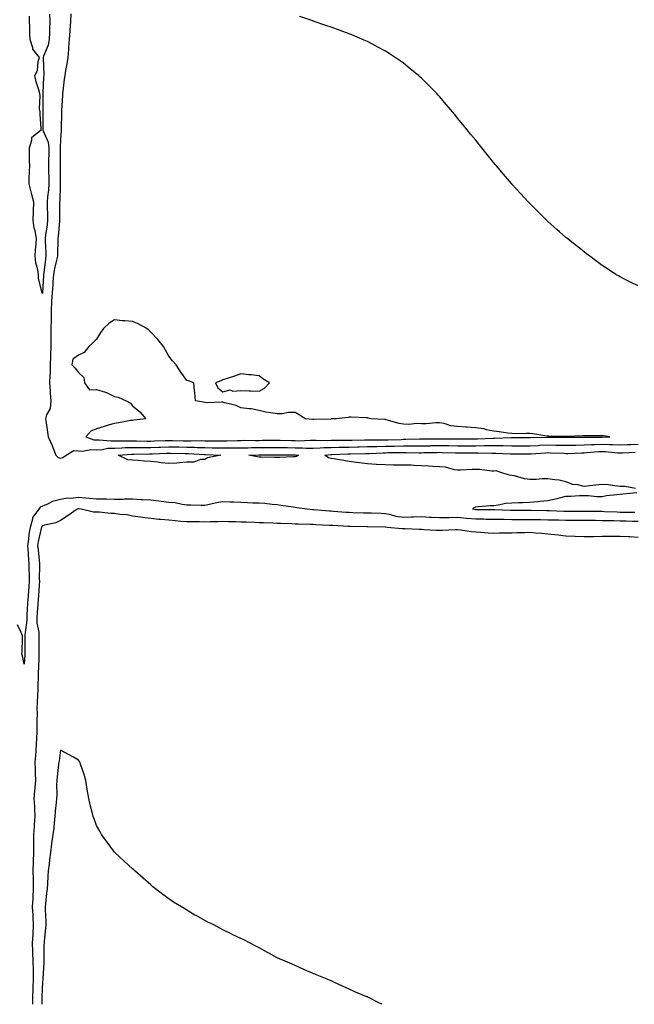
# Model space of a CAD drawing. Units: inches. Extents: x 1010723 to 1013363, y 7229258 to 7231898.
# Drawn here: x 1011015 to 1011356, y 7229258 to 7229803 of the extents above; entities that cross this region are included whole.
import ezdxf

# ---------------------------------------------------------------- set-up
doc = ezdxf.new("R2010")
doc.units = ezdxf.units.IN
doc.header["$MEASUREMENT"] = 0
doc.layers.add('Contour_10107229', color=7, linetype='Continuous', true_color=0xb13939)

msp = doc.modelspace()

# ---------------------------------------------------------------- linework, layer by layer
at = {"layer": 'Contour_10107229'}
for points in [[(1011032.07, 7229805.94, 3091), (1011032.12, 7229801.92, 3091), (1011032.01, 7229797.96, 3091), (1011031.93, 7229795.8, 3091), (1011031.81, 7229791.92, 3091), (1011031.26, 7229788.71, 3091), (1011028.76, 7229782.63, 3091), (1011028.58, 7229781.92, 3091), (1011028.57, 7229781.4, 3091), (1011028.79, 7229772.66, 3091), (1011028.77, 7229771.92, 3091), (1011028.74, 7229771.23, 3091), (1011028.3, 7229762.17, 3091), (1011028.29, 7229761.92, 3091), (1011028.28, 7229761.69, 3091), (1011028.38, 7229752.25, 3091), (1011028.37, 7229751.92, 3091), (1011028.37, 7229751.6, 3091), (1011028.22, 7229742.09, 3091), (1011028.22, 7229741.92, 3091), (1011028.27, 7229741.7, 3091), (1011031.18, 7229735.05, 3091), (1011031.7, 7229731.92, 3091), (1011031.61, 7229728.36, 3091), (1011031.49, 7229725.36, 3091), (1011031.4, 7229721.92, 3091), (1011031.46, 7229718.51, 3091), (1011031.56, 7229715.43, 3091), (1011031.61, 7229711.92, 3091), (1011031.4, 7229708.57, 3091), (1011030.97, 7229704.84, 3091), (1011030.76, 7229701.92, 3091), (1011030.78, 7229699.19, 3091), (1011030.89, 7229694.76, 3091), (1011030.92, 7229691.92, 3091), (1011030.63, 7229689.34, 3091), (1011029.76, 7229683.63, 3091), (1011029.55, 7229681.92, 3091), (1011029.56, 7229680.41, 3091), (1011030.02, 7229673.89, 3091), (1011030.04, 7229671.92, 3091), (1011029.7, 7229670.27, 3091), (1011028.82, 7229662.69, 3091), (1011028.68, 7229661.92, 3091), (1011028.65, 7229661.32, 3091), (1011028.1, 7229651.97, 3091), (1011028.09, 7229651.92, 3091), (1011028.09, 7229651.88, 3091), (1011028.05, 7229651.39, 3091), (1011027.86, 7229651.73, 3091), (1011027.82, 7229651.92, 3091), (1011027.81, 7229652.16, 3091), (1011025.89, 7229659.76, 3091), (1011025.82, 7229661.92, 3091), (1011025.51, 7229664.46, 3091), (1011024.37, 7229668.24, 3091), (1011024.08, 7229671.92, 3091), (1011024.22, 7229675.75, 3091), (1011024.62, 7229678.49, 3091), (1011024.79, 7229681.92, 3091), (1011024.03, 7229685.94, 3091), (1011023.58, 7229687.45, 3091), (1011022.93, 7229691.92, 3091), (1011023.09, 7229696.88, 3091), (1011023.09, 7229696.96, 3091), (1011023.26, 7229701.92, 3091), (1011022.24, 7229706.11, 3091), (1011021.61, 7229708.36, 3091), (1011020.7, 7229711.92, 3091), (1011020.81, 7229714.68, 3091), (1011020.89, 7229719.08, 3091), (1011021.02, 7229721.92, 3091), (1011020.9, 7229724.77, 3091), (1011020.94, 7229729.03, 3091), (1011020.83, 7229731.92, 3091), (1011022.28, 7229736.15, 3091), (1011022.23, 7229737.74, 3091), (1011027.32, 7229741.92, 3091), (1011027.31, 7229742.66, 3091), (1011026.77, 7229750.64, 3091), (1011026.75, 7229751.92, 3091), (1011026.52, 7229753.45, 3091), (1011026.85, 7229760.72, 3091), (1011026.57, 7229761.92, 3091), (1011026.02, 7229763.95, 3091), (1011024.67, 7229768.54, 3091), (1011023.82, 7229771.92, 3091), (1011025.29, 7229774.68, 3091), (1011025.78, 7229779.65, 3091), (1011026.47, 7229781.92, 3091), (1011022.73, 7229786.6, 3091), (1011022.72, 7229787.25, 3091), (1011021.22, 7229791.92, 3091), (1011021.09, 7229794.96, 3091), (1011021.02, 7229798.95, 3091), (1011020.89, 7229801.92, 3091), (1011020.85, 7229804.72, 3091)], [(1011043.9, 7229806.07, 3092), (1011043.59, 7229801.92, 3092), (1011043.23, 7229797.1, 3092), (1011043.21, 7229796.76, 3092), (1011042.84, 7229791.92, 3092), (1011042.5, 7229787.47, 3092), (1011042.49, 7229786.36, 3092), (1011042.21, 7229781.92, 3092), (1011041.51, 7229778.46, 3092), (1011040.94, 7229774.81, 3092), (1011040.4, 7229771.92, 3092), (1011040.09, 7229769.88, 3092), (1011039.4, 7229763.27, 3092), (1011039.21, 7229761.92, 3092), (1011039.12, 7229760.85, 3092), (1011038.67, 7229752.55, 3092), (1011038.63, 7229751.92, 3092), (1011038.61, 7229751.36, 3092), (1011038.49, 7229742.36, 3092), (1011038.48, 7229741.92, 3092), (1011038.45, 7229741.52, 3092), (1011038.05, 7229736.48, 3092), (1011037.92, 7229732.05, 3092), (1011037.95, 7229731.92, 3092), (1011037.94, 7229731.81, 3092), (1011037.85, 7229722.12, 3092), (1011037.85, 7229711.92, 3092), (1011037.84, 7229711.71, 3092), (1011037.64, 7229702.33, 3092), (1011037.61, 7229701.92, 3092), (1011037.61, 7229701.48, 3092), (1011037.52, 7229692.45, 3092), (1011037.52, 7229691.92, 3092), (1011037.46, 7229691.33, 3092), (1011036.83, 7229683.14, 3092), (1011036.68, 7229681.92, 3092), (1011036.69, 7229680.56, 3092), (1011036.36, 7229673.61, 3092), (1011036.38, 7229671.92, 3092), (1011035.95, 7229669.82, 3092), (1011034.75, 7229665.22, 3092), (1011034.16, 7229661.92, 3092), (1011033.88, 7229657.75, 3092), (1011033.76, 7229656.21, 3092), (1011033.48, 7229651.92, 3092), (1011033.18, 7229647.05, 3092), (1011033.17, 7229646.8, 3092), (1011032.86, 7229641.92, 3092), (1011032.84, 7229637.13, 3092), (1011032.84, 7229636.71, 3092), (1011032.81, 7229631.92, 3092), (1011032.76, 7229627.21, 3092), (1011032.76, 7229626.63, 3092), (1011032.71, 7229621.92, 3092), (1011032.61, 7229617.36, 3092), (1011032.56, 7229616.43, 3092), (1011032.45, 7229611.92, 3092), (1011032.35, 7229607.62, 3092), (1011032.17, 7229606.04, 3092), (1011032.04, 7229601.92, 3092), (1011032.36, 7229597.61, 3092), (1011032.32, 7229596.19, 3092), (1011032.7, 7229591.92, 3092), (1011032.29, 7229587.68, 3092), (1011030.32, 7229584.19, 3092), (1011029.78, 7229581.92, 3092), (1011030.14, 7229579.83, 3092), (1011030.8, 7229574.67, 3092), (1011031.34, 7229571.92, 3092), (1011033.4, 7229567.27, 3092), (1011033.81, 7229566.16, 3092), (1011035.51, 7229561.92, 3092), (1011036.72, 7229560.59, 3092), (1011038.05, 7229560.17, 3092), (1011039.39, 7229560.58, 3092), (1011041.26, 7229561.92, 3092), (1011045.5, 7229564.47, 3092), (1011048.05, 7229564.27, 3092), (1011050.21, 7229564.08, 3092), (1011054.91, 7229565.06, 3092), (1011058.05, 7229564.9, 3092), (1011061.19, 7229565.06, 3092), (1011064.31, 7229565.66, 3092), (1011068.05, 7229565.81, 3092), (1011072.04, 7229565.91, 3092), (1011073.92, 7229566.05, 3092), (1011078.05, 7229566.15, 3092), (1011082.28, 7229566.15, 3092), (1011083.78, 7229566.19, 3092), (1011088.05, 7229566.19, 3092), (1011092.44, 7229566.31, 3092), (1011093.61, 7229566.36, 3092), (1011098.05, 7229566.49, 3092), (1011102.54, 7229566.41, 3092), (1011103.58, 7229566.39, 3092), (1011108.05, 7229566.3, 3092), (1011112.36, 7229566.23, 3092), (1011113.84, 7229566.13, 3092), (1011118.05, 7229566.05, 3092), (1011122.11, 7229565.98, 3092), (1011124.06, 7229565.91, 3092), (1011128.05, 7229565.85, 3092), (1011132.02, 7229565.89, 3092), (1011134.09, 7229565.88, 3092), (1011138.05, 7229565.91, 3092), (1011142.1, 7229565.97, 3092), (1011143.94, 7229566.03, 3092), (1011148.05, 7229566.09, 3092), (1011152.25, 7229566.12, 3092), (1011153.84, 7229566.13, 3092), (1011158.05, 7229566.17, 3092), (1011162.21, 7229566.08, 3092), (1011163.9, 7229566.07, 3092), (1011168.05, 7229565.98, 3092), (1011172.06, 7229565.93, 3092), (1011174.2, 7229565.77, 3092), (1011178.05, 7229565.72, 3092), (1011181.99, 7229565.86, 3092), (1011183.93, 7229566.04, 3092), (1011188.05, 7229566.18, 3092), (1011192.39, 7229566.26, 3092), (1011193.67, 7229566.3, 3092), (1011198.05, 7229566.37, 3092), (1011202.6, 7229566.47, 3092), (1011203.47, 7229566.5, 3092), (1011208.05, 7229566.59, 3092), (1011212.84, 7229566.71, 3092), (1011213.26, 7229566.71, 3092), (1011218.05, 7229566.82, 3092), (1011223.05, 7229566.92, 3092), (1011228.05, 7229567.03, 3092), (1011233.16, 7229567.03, 3092), (1011238.05, 7229567.04, 3092), (1011242.85, 7229567.12, 3092), (1011243.26, 7229567.13, 3092), (1011248.05, 7229567.21, 3092), (1011252.84, 7229567.13, 3092), (1011253.26, 7229567.13, 3092), (1011258.05, 7229567.05, 3092), (1011262.91, 7229567.06, 3092), (1011263.19, 7229567.06, 3092), (1011268.05, 7229567.08, 3092), (1011272.84, 7229567.13, 3092), (1011273.28, 7229567.15, 3092), (1011278.05, 7229567.21, 3092), (1011282.83, 7229567.14, 3092), (1011283.28, 7229567.15, 3092), (1011288.05, 7229567.09, 3092), (1011292.89, 7229567.08, 3092), (1011293.21, 7229567.08, 3092), (1011298.05, 7229567.06, 3092), (1011302.67, 7229567.3, 3092), (1011303.46, 7229567.33, 3092), (1011308.05, 7229567.55, 3092), (1011312.5, 7229567.47, 3092), (1011313.6, 7229567.47, 3092), (1011318.05, 7229567.37, 3092), (1011322.53, 7229567.44, 3092), (1011323.57, 7229567.44, 3092), (1011328.05, 7229567.51, 3092), (1011332.27, 7229567.7, 3092), (1011333.83, 7229567.7, 3092), (1011338.05, 7229567.88, 3092), (1011342.24, 7229567.73, 3092), (1011343.91, 7229567.78, 3092), (1011348.05, 7229567.61, 3092), (1011352.22, 7229567.75, 3092), (1011353.9, 7229567.77, 3092), (1011358.05, 7229567.9, 3092)], [(1011358.05, 7229655.64, 3092), (1011353.79, 7229657.66, 3092), (1011350.84, 7229659.13, 3092), (1011348.05, 7229660.5, 3092), (1011347.17, 7229661.04, 3092), (1011345.7, 7229661.92, 3092), (1011341.04, 7229664.91, 3092), (1011338.05, 7229666.9, 3092), (1011335.19, 7229669.06, 3092), (1011331.28, 7229671.92, 3092), (1011329.47, 7229673.34, 3092), (1011328.05, 7229674.42, 3092), (1011323.88, 7229677.75, 3092), (1011318.56, 7229681.92, 3092), (1011318.28, 7229682.15, 3092), (1011318.05, 7229682.35, 3092), (1011314.52, 7229685.45, 3092), (1011312.95, 7229686.82, 3092), (1011308.05, 7229691.2, 3092), (1011307.67, 7229691.54, 3092), (1011307.25, 7229691.92, 3092), (1011302.61, 7229696.48, 3092), (1011298.05, 7229701.09, 3092), (1011297.64, 7229701.51, 3092), (1011297.25, 7229701.92, 3092), (1011292.8, 7229706.67, 3092), (1011288.05, 7229711.88, 3092), (1011288.01, 7229711.92, 3092), (1011287.79, 7229712.18, 3092), (1011283.4, 7229717.27, 3092), (1011279.51, 7229721.92, 3092), (1011278.85, 7229722.72, 3092), (1011278.05, 7229723.71, 3092), (1011274.38, 7229728.25, 3092), (1011271.48, 7229731.92, 3092), (1011269.92, 7229733.8, 3092), (1011268.05, 7229736.09, 3092), (1011265.42, 7229739.29, 3092), (1011263.34, 7229741.92, 3092), (1011260.94, 7229744.81, 3092), (1011258.05, 7229748.37, 3092), (1011256.44, 7229750.31, 3092), (1011255.13, 7229751.92, 3092), (1011251.88, 7229755.75, 3092), (1011248.05, 7229760.29, 3092), (1011247.26, 7229761.13, 3092), (1011246.54, 7229761.92, 3092), (1011242.31, 7229766.18, 3092), (1011238.05, 7229770.41, 3092), (1011237.25, 7229771.12, 3092), (1011236.35, 7229771.92, 3092), (1011231.81, 7229775.68, 3092), (1011228.05, 7229778.72, 3092), (1011226.17, 7229780.05, 3092), (1011223.45, 7229781.92, 3092), (1011220.18, 7229784.05, 3092), (1011218.05, 7229785.38, 3092), (1011213.82, 7229787.69, 3092), (1011210.58, 7229789.39, 3092), (1011208.05, 7229790.74, 3092), (1011207.24, 7229791.11, 3092), (1011205.43, 7229791.92, 3092), (1011200.29, 7229794.16, 3092), (1011198.05, 7229795.08, 3092), (1011193.05, 7229796.92, 3092), (1011188.05, 7229798.74, 3092), (1011185.65, 7229799.52, 3092), (1011178.57, 7229801.92, 3092), (1011178.19, 7229802.06, 3092), (1011178.05, 7229802.1, 3092), (1011177.79, 7229802.18, 3092), (1011170.68, 7229804.55, 3092)], [(1011356.53, 7229543.44, 3091), (1011350.58, 7229544.45, 3091), (1011348.05, 7229544.59, 3091), (1011345.09, 7229544.88, 3091), (1011341.51, 7229545.38, 3091), (1011338.05, 7229545.69, 3091), (1011334.63, 7229545.34, 3091), (1011331, 7229544.87, 3091), (1011328.05, 7229544.56, 3091), (1011324.53, 7229545.44, 3091), (1011321.81, 7229545.68, 3091), (1011318.05, 7229547.14, 3091), (1011314.25, 7229548.12, 3091), (1011311.83, 7229548.14, 3091), (1011308.05, 7229548.79, 3091), (1011304.95, 7229548.82, 3091), (1011301.61, 7229548.36, 3091), (1011298.05, 7229548.39, 3091), (1011294.99, 7229548.86, 3091), (1011289.62, 7229550.35, 3091), (1011288.05, 7229550.65, 3091), (1011286.96, 7229550.83, 3091), (1011283.05, 7229551.92, 3091), (1011279.32, 7229553.19, 3091), (1011278.05, 7229553.08, 3091), (1011276.91, 7229553.06, 3091), (1011270.13, 7229554, 3091), (1011268.05, 7229553.97, 3091), (1011266.01, 7229553.96, 3091), (1011259.69, 7229553.56, 3091), (1011258.05, 7229553.55, 3091), (1011256.26, 7229553.71, 3091), (1011251.36, 7229555.23, 3091), (1011248.05, 7229555.41, 3091), (1011244.31, 7229555.66, 3091), (1011241.9, 7229555.77, 3091), (1011238.05, 7229556.03, 3091), (1011233.89, 7229556.08, 3091), (1011232.38, 7229556.25, 3091), (1011228.05, 7229556.29, 3091), (1011223.57, 7229556.4, 3091), (1011222.52, 7229556.39, 3091), (1011218.05, 7229556.51, 3091), (1011213.19, 7229556.78, 3091), (1011212.88, 7229556.75, 3091), (1011208.05, 7229557.11, 3091), (1011203.71, 7229557.58, 3091), (1011202.07, 7229557.9, 3091), (1011198.05, 7229558.41, 3091), (1011194.98, 7229558.85, 3091), (1011190.32, 7229559.65, 3091), (1011188.05, 7229560.01, 3091), (1011186.51, 7229560.38, 3091), (1011184.46, 7229561.92, 3091), (1011187.74, 7229562.23, 3091), (1011188.05, 7229562.24, 3091), (1011188.38, 7229562.25, 3091), (1011197.45, 7229562.52, 3091), (1011198.05, 7229562.53, 3091), (1011198.67, 7229562.55, 3091), (1011207.14, 7229562.83, 3091), (1011208.05, 7229562.85, 3091), (1011209.01, 7229562.88, 3091), (1011216.76, 7229563.21, 3091), (1011218.05, 7229563.24, 3091), (1011219.4, 7229563.27, 3091), (1011226.59, 7229563.38, 3091), (1011228.05, 7229563.4, 3091), (1011229.53, 7229563.4, 3091), (1011236.73, 7229563.24, 3091), (1011238.05, 7229563.24, 3091), (1011239.4, 7229563.27, 3091), (1011246.55, 7229563.42, 3091), (1011248.05, 7229563.44, 3091), (1011249.55, 7229563.42, 3091), (1011256.8, 7229563.17, 3091), (1011258.05, 7229563.15, 3091), (1011259.29, 7229563.16, 3091), (1011266.75, 7229563.22, 3091), (1011268.05, 7229563.23, 3091), (1011269.37, 7229563.24, 3091), (1011276.93, 7229563.04, 3091), (1011278.05, 7229563.06, 3091), (1011279.17, 7229563.04, 3091), (1011287.38, 7229562.59, 3091), (1011288.05, 7229562.58, 3091), (1011288.71, 7229562.58, 3091), (1011297.41, 7229562.56, 3091), (1011298.05, 7229562.56, 3091), (1011298.72, 7229562.59, 3091), (1011306.76, 7229563.21, 3091), (1011308.05, 7229563.28, 3091), (1011309.38, 7229563.25, 3091), (1011317.08, 7229562.89, 3091), (1011318.05, 7229562.87, 3091), (1011319.01, 7229562.88, 3091), (1011326.78, 7229563.19, 3091), (1011328.05, 7229563.21, 3091), (1011329.4, 7229563.27, 3091), (1011336.09, 7229563.88, 3091), (1011338.05, 7229563.97, 3091), (1011340.03, 7229563.9, 3091), (1011346.8, 7229563.17, 3091), (1011348.05, 7229563.12, 3091), (1011349.29, 7229563.16, 3091), (1011356.46, 7229563.51, 3091)], [(1011358.05, 7229525.2, 3092), (1011354.72, 7229525.25, 3092), (1011351.43, 7229525.3, 3092), (1011348.05, 7229525.35, 3092), (1011344.51, 7229525.46, 3092), (1011341.63, 7229525.5, 3092), (1011338.05, 7229525.61, 3092), (1011334.33, 7229525.64, 3092), (1011331.76, 7229525.63, 3092), (1011328.05, 7229525.67, 3092), (1011324.3, 7229525.67, 3092), (1011321.82, 7229525.69, 3092), (1011318.05, 7229525.7, 3092), (1011314.15, 7229525.82, 3092), (1011312.01, 7229525.88, 3092), (1011308.05, 7229525.99, 3092), (1011303.91, 7229526.06, 3092), (1011302.22, 7229526.09, 3092), (1011298.05, 7229526.16, 3092), (1011293.82, 7229526.15, 3092), (1011292.27, 7229526.14, 3092), (1011288.05, 7229526.14, 3092), (1011283.76, 7229526.21, 3092), (1011282.34, 7229526.21, 3092), (1011278.05, 7229526.28, 3092), (1011273.61, 7229526.36, 3092), (1011272.51, 7229526.38, 3092), (1011268.05, 7229526.47, 3092), (1011263.09, 7229526.88, 3092), (1011263.01, 7229526.88, 3092), (1011258.05, 7229527.34, 3092), (1011253.37, 7229527.24, 3092), (1011252.75, 7229527.22, 3092), (1011248.05, 7229527.13, 3092), (1011243.49, 7229527.36, 3092), (1011242.52, 7229527.45, 3092), (1011238.05, 7229527.68, 3092), (1011233.67, 7229527.55, 3092), (1011232.5, 7229527.47, 3092), (1011228.05, 7229527.33, 3092), (1011224.06, 7229527.93, 3092), (1011221.12, 7229528.85, 3092), (1011218.05, 7229529.46, 3092), (1011215.66, 7229529.53, 3092), (1011210.25, 7229529.72, 3092), (1011208.05, 7229529.79, 3092), (1011205.97, 7229529.84, 3092), (1011199.95, 7229530.02, 3092), (1011198.05, 7229530.06, 3092), (1011196.3, 7229530.17, 3092), (1011189.26, 7229530.71, 3092), (1011188.05, 7229530.79, 3092), (1011186.99, 7229530.86, 3092), (1011178.32, 7229531.65, 3092), (1011178.05, 7229531.67, 3092), (1011177.81, 7229531.68, 3092), (1011174.68, 7229531.92, 3092), (1011168.9, 7229532.77, 3092), (1011168.05, 7229532.85, 3092), (1011166.96, 7229533.01, 3092), (1011160.15, 7229534.02, 3092), (1011158.05, 7229534.35, 3092), (1011155.39, 7229534.58, 3092), (1011151.17, 7229535.04, 3092), (1011148.05, 7229535.29, 3092), (1011144.58, 7229535.39, 3092), (1011141.69, 7229535.56, 3092), (1011138.05, 7229535.65, 3092), (1011134.16, 7229535.81, 3092), (1011132.04, 7229535.91, 3092), (1011128.05, 7229536.07, 3092), (1011124.44, 7229535.53, 3092), (1011120.65, 7229534.52, 3092), (1011118.05, 7229534.04, 3092), (1011115.92, 7229534.05, 3092), (1011110.36, 7229534.23, 3092), (1011108.05, 7229534.24, 3092), (1011105.45, 7229534.52, 3092), (1011101.53, 7229535.4, 3092), (1011098.05, 7229535.67, 3092), (1011093.77, 7229536.2, 3092), (1011092.57, 7229536.44, 3092), (1011088.05, 7229536.9, 3092), (1011083.34, 7229537.21, 3092), (1011082.77, 7229537.2, 3092), (1011078.05, 7229537.48, 3092), (1011073.61, 7229537.48, 3092), (1011072.55, 7229537.42, 3092), (1011068.05, 7229537.42, 3092), (1011063.63, 7229537.5, 3092), (1011062.54, 7229537.43, 3092), (1011058.05, 7229537.5, 3092), (1011054.06, 7229537.93, 3092), (1011051.91, 7229538.06, 3092), (1011048.05, 7229538.44, 3092), (1011044.07, 7229537.94, 3092), (1011041.94, 7229538.03, 3092), (1011038.05, 7229537.3, 3092), (1011033.69, 7229536.28, 3092), (1011030.92, 7229534.79, 3092), (1011028.05, 7229533.68, 3092), (1011026.81, 7229533.16, 3092), (1011026.13, 7229531.92, 3092), (1011022.54, 7229527.43, 3092), (1011022.56, 7229526.43, 3092), (1011021.2, 7229521.92, 3092), (1011020.73, 7229519.24, 3092), (1011020.12, 7229513.99, 3092), (1011019.78, 7229511.92, 3092), (1011019.93, 7229510.04, 3092), (1011020.3, 7229504.17, 3092), (1011020.49, 7229501.92, 3092), (1011020.53, 7229499.44, 3092), (1011020.77, 7229494.64, 3092), (1011020.82, 7229491.92, 3092), (1011020.64, 7229489.33, 3092), (1011020.15, 7229484.02, 3092), (1011020, 7229481.92, 3092), (1011019.86, 7229480.11, 3092), (1011019.47, 7229473.34, 3092), (1011019.36, 7229471.92, 3092), (1011019.4, 7229470.57, 3092), (1011018.33, 7229462.2, 3092), (1011018.34, 7229461.92, 3092), (1011018.34, 7229461.63, 3092), (1011018.36, 7229452.23, 3092), (1011018.36, 7229451.92, 3092), (1011018.35, 7229451.62, 3092), (1011018.05, 7229446.26, 3092), (1011016.96, 7229450.83, 3092), (1011016.76, 7229451.92, 3092), (1011016.89, 7229453.08, 3092), (1011016.96, 7229460.83, 3092), (1011017.04, 7229461.92, 3092), (1011016.3, 7229463.67, 3092), (1011014.2, 7229468.07, 3092)], [(1011356.2, 7229530.07, 3091), (1011349.81, 7229530.16, 3091), (1011348.05, 7229530.19, 3091), (1011346.37, 7229530.24, 3091), (1011339.4, 7229530.57, 3091), (1011338.05, 7229530.62, 3091), (1011336.76, 7229530.63, 3091), (1011329.2, 7229530.77, 3091), (1011328.05, 7229530.78, 3091), (1011326.91, 7229530.78, 3091), (1011319.22, 7229530.75, 3091), (1011318.05, 7229530.75, 3091), (1011316.91, 7229530.78, 3091), (1011308.95, 7229531.02, 3091), (1011308.05, 7229531.04, 3091), (1011307.19, 7229531.06, 3091), (1011298.8, 7229531.17, 3091), (1011298.05, 7229531.18, 3091), (1011297.31, 7229531.18, 3091), (1011288.77, 7229531.2, 3091), (1011288.05, 7229531.2, 3091), (1011287.34, 7229531.21, 3091), (1011278.44, 7229531.53, 3091), (1011278.05, 7229531.53, 3091), (1011277.67, 7229531.54, 3091), (1011268.29, 7229531.68, 3091), (1011268.05, 7229531.69, 3091), (1011267.84, 7229531.71, 3091), (1011266.22, 7229531.92, 3091), (1011267.13, 7229532.84, 3091), (1011268.05, 7229533.29, 3091), (1011269.52, 7229533.39, 3091), (1011276.02, 7229533.95, 3091), (1011278.05, 7229534.1, 3091), (1011280.55, 7229534.42, 3091), (1011284.75, 7229535.22, 3091), (1011288.05, 7229535.58, 3091), (1011291.84, 7229535.71, 3091), (1011294.23, 7229535.74, 3091), (1011298.05, 7229535.87, 3091), (1011302.44, 7229536.31, 3091), (1011303.58, 7229536.39, 3091), (1011308.05, 7229536.87, 3091), (1011312.23, 7229537.74, 3091), (1011314.44, 7229538.31, 3091), (1011318.05, 7229539.11, 3091), (1011320.81, 7229539.16, 3091), (1011325.6, 7229539.47, 3091), (1011328.05, 7229539.52, 3091), (1011330.45, 7229539.52, 3091), (1011335.15, 7229539.02, 3091), (1011338.05, 7229539.03, 3091), (1011340.49, 7229539.48, 3091), (1011346.14, 7229540.01, 3091), (1011348.05, 7229540.31, 3091), (1011349.54, 7229540.43, 3091), (1011357.28, 7229541.15, 3091)], [(1011358.05, 7229516.35, 3093), (1011353.38, 7229516.59, 3093), (1011352.75, 7229516.62, 3093), (1011348.05, 7229516.85, 3093), (1011343.14, 7229516.83, 3093), (1011342.94, 7229516.81, 3093), (1011338.05, 7229516.78, 3093), (1011333.21, 7229516.76, 3093), (1011332.89, 7229516.76, 3093), (1011328.05, 7229516.75, 3093), (1011323.06, 7229516.91, 3093), (1011323.04, 7229516.91, 3093), (1011318.05, 7229517.06, 3093), (1011313.67, 7229517.55, 3093), (1011308.05, 7229518.17, 3093), (1011304.65, 7229518.52, 3093), (1011301.2, 7229518.77, 3093), (1011298.05, 7229519.08, 3093), (1011295.1, 7229518.97, 3093), (1011291.08, 7229518.89, 3093), (1011288.05, 7229518.78, 3093), (1011284.82, 7229518.69, 3093), (1011281.31, 7229518.66, 3093), (1011278.05, 7229518.56, 3093), (1011274.91, 7229518.78, 3093), (1011270.85, 7229519.12, 3093), (1011268.05, 7229519.31, 3093), (1011265.64, 7229519.51, 3093), (1011259.55, 7229520.42, 3093), (1011258.05, 7229520.55, 3093), (1011256.63, 7229520.5, 3093), (1011249.73, 7229520.24, 3093), (1011248.05, 7229520.18, 3093), (1011246.39, 7229520.26, 3093), (1011239.36, 7229520.61, 3093), (1011238.05, 7229520.67, 3093), (1011236.87, 7229520.74, 3093), (1011228.93, 7229521.04, 3093), (1011228.05, 7229521.09, 3093), (1011227.29, 7229521.16, 3093), (1011219.1, 7229521.92, 3093), (1011218.08, 7229521.95, 3093), (1011218.02, 7229521.95, 3093), (1011208.32, 7229522.19, 3093), (1011208.05, 7229522.2, 3093), (1011207.76, 7229522.21, 3093), (1011198.55, 7229522.42, 3093), (1011198.05, 7229522.43, 3093), (1011197.5, 7229522.47, 3093), (1011189.01, 7229522.88, 3093), (1011188.05, 7229522.95, 3093), (1011186.96, 7229523.01, 3093), (1011179.47, 7229523.34, 3093), (1011178.05, 7229523.43, 3093), (1011176.46, 7229523.51, 3093), (1011169.78, 7229523.65, 3093), (1011168.05, 7229523.73, 3093), (1011166.14, 7229523.83, 3093), (1011160.13, 7229524, 3093), (1011158.05, 7229524.12, 3093), (1011155.76, 7229524.21, 3093), (1011150.47, 7229524.34, 3093), (1011148.05, 7229524.46, 3093), (1011145.4, 7229524.57, 3093), (1011140.88, 7229524.75, 3093), (1011138.05, 7229524.86, 3093), (1011135.02, 7229524.95, 3093), (1011131.16, 7229525.03, 3093), (1011128.05, 7229525.11, 3093), (1011125.05, 7229524.92, 3093), (1011121.18, 7229525.05, 3093), (1011118.05, 7229524.88, 3093), (1011115.07, 7229524.9, 3093), (1011111.02, 7229524.89, 3093), (1011108.05, 7229524.91, 3093), (1011104.73, 7229525.24, 3093), (1011101.58, 7229525.45, 3093), (1011098.05, 7229525.82, 3093), (1011093.68, 7229526.29, 3093), (1011092.47, 7229526.34, 3093), (1011088.05, 7229526.89, 3093), (1011083.57, 7229527.44, 3093), (1011082.36, 7229527.61, 3093), (1011078.05, 7229528.16, 3093), (1011075.03, 7229528.9, 3093), (1011070.87, 7229529.1, 3093), (1011068.05, 7229529.61, 3093), (1011065.79, 7229529.66, 3093), (1011059.71, 7229530.26, 3093), (1011058.05, 7229530.31, 3093), (1011056.43, 7229530.3, 3093), (1011049.55, 7229531.92, 3093), (1011048.24, 7229532.11, 3093), (1011048.05, 7229532.13, 3093), (1011047.86, 7229532.11, 3093), (1011047.34, 7229531.92, 3093), (1011041.77, 7229528.2, 3093), (1011038.05, 7229525.66, 3093), (1011035.5, 7229524.47, 3093), (1011029.29, 7229523.16, 3093), (1011028.05, 7229522.75, 3093), (1011027.66, 7229522.31, 3093), (1011027.54, 7229521.92, 3093), (1011027.42, 7229521.3, 3093), (1011025.8, 7229514.17, 3093), (1011025.44, 7229511.92, 3093), (1011025.65, 7229509.52, 3093), (1011026.29, 7229503.68, 3093), (1011026.45, 7229501.92, 3093), (1011026.48, 7229500.35, 3093), (1011026.35, 7229493.62, 3093), (1011026.38, 7229491.92, 3093), (1011026.25, 7229490.12, 3093), (1011025.93, 7229484.04, 3093), (1011025.77, 7229481.92, 3093), (1011025.59, 7229479.46, 3093), (1011025.15, 7229474.82, 3093), (1011024.93, 7229471.92, 3093), (1011025.03, 7229468.9, 3093), (1011026.02, 7229463.95, 3093), (1011026.11, 7229461.92, 3093), (1011026.11, 7229451.92, 3093), (1011026.02, 7229449.89, 3093), (1011025.88, 7229444.09, 3093), (1011025.79, 7229441.92, 3093), (1011025.74, 7229439.61, 3093), (1011025.54, 7229434.43, 3093), (1011025.48, 7229431.92, 3093), (1011025.36, 7229429.23, 3093), (1011025.2, 7229424.77, 3093), (1011025.07, 7229421.92, 3093), (1011025.09, 7229418.96, 3093), (1011024.95, 7229415.02, 3093), (1011024.96, 7229411.92, 3093), (1011024.89, 7229408.76, 3093), (1011024.71, 7229405.26, 3093), (1011024.63, 7229401.92, 3093), (1011024.37, 7229398.24, 3093), (1011024.21, 7229395.76, 3093), (1011023.93, 7229391.92, 3093), (1011024.09, 7229387.96, 3093), (1011024.08, 7229385.89, 3093), (1011024.22, 7229381.92, 3093), (1011023.86, 7229377.73, 3093), (1011023.76, 7229376.21, 3093), (1011023.37, 7229371.92, 3093), (1011023.67, 7229367.54, 3093), (1011023.68, 7229366.29, 3093), (1011023.95, 7229361.92, 3093), (1011023.58, 7229357.45, 3093), (1011023.5, 7229356.47, 3093), (1011023.12, 7229351.92, 3093), (1011023.11, 7229346.98, 3093), (1011023.11, 7229346.86, 3093), (1011023.1, 7229341.92, 3093), (1011022.98, 7229336.99, 3093), (1011022.97, 7229336.84, 3093), (1011022.85, 7229331.92, 3093), (1011022.9, 7229327.07, 3093), (1011022.91, 7229326.78, 3093), (1011022.96, 7229321.92, 3093), (1011022.75, 7229317.22, 3093), (1011022.7, 7229316.57, 3093), (1011022.47, 7229311.92, 3093), (1011022.73, 7229307.24, 3093), (1011022.79, 7229306.66, 3093), (1011023.02, 7229301.92, 3093), (1011022.76, 7229297.21, 3093), (1011022.69, 7229296.56, 3093), (1011022.41, 7229291.92, 3093), (1011022.57, 7229287.4, 3093), (1011022.63, 7229286.5, 3093), (1011022.79, 7229281.92, 3093), (1011022.89, 7229277.08, 3093), (1011022.91, 7229276.78, 3093), (1011023.02, 7229271.92, 3093), (1011022.84, 7229267.13, 3093), (1011022.82, 7229266.69, 3093), (1011022.64, 7229261.92, 3093), (1011022.67, 7229258, 3093)], [(1011216.33, 7229258, 3094), (1011214.83, 7229258.7, 3094), (1011208.34, 7229261.92, 3094), (1011208.14, 7229262.01, 3094), (1011208.05, 7229262.05, 3094), (1011207.83, 7229262.14, 3094), (1011201.11, 7229264.98, 3094), (1011198.05, 7229266.41, 3094), (1011194.19, 7229268.06, 3094), (1011189.9, 7229270.07, 3094), (1011188.05, 7229270.92, 3094), (1011187.37, 7229271.24, 3094), (1011185.82, 7229271.92, 3094), (1011180.26, 7229274.13, 3094), (1011178.05, 7229275.08, 3094), (1011173.24, 7229277.11, 3094), (1011172.57, 7229277.4, 3094), (1011168.05, 7229279.42, 3094), (1011166.35, 7229280.22, 3094), (1011162.54, 7229281.92, 3094), (1011159.35, 7229283.22, 3094), (1011158.05, 7229283.79, 3094), (1011153.86, 7229286.11, 3094), (1011152.83, 7229286.7, 3094), (1011148.05, 7229289.27, 3094), (1011146.34, 7229290.21, 3094), (1011143.16, 7229291.92, 3094), (1011139.72, 7229293.59, 3094), (1011138.05, 7229294.34, 3094), (1011133.26, 7229296.71, 3094), (1011132.98, 7229296.85, 3094), (1011128.05, 7229299.29, 3094), (1011126.29, 7229300.16, 3094), (1011122.95, 7229301.92, 3094), (1011119.66, 7229303.53, 3094), (1011118.05, 7229304.37, 3094), (1011113.18, 7229307.05, 3094), (1011112.56, 7229307.41, 3094), (1011108.05, 7229310.04, 3094), (1011106.88, 7229310.75, 3094), (1011105.04, 7229311.92, 3094), (1011100.72, 7229314.59, 3094), (1011098.05, 7229316.33, 3094), (1011094.83, 7229318.7, 3094), (1011090.69, 7229321.92, 3094), (1011089.21, 7229323.08, 3094), (1011088.05, 7229324.02, 3094), (1011083.9, 7229327.77, 3094), (1011079.25, 7229331.92, 3094), (1011078.62, 7229332.49, 3094), (1011078.05, 7229332.96, 3094), (1011073.4, 7229337.27, 3094), (1011068.27, 7229341.92, 3094), (1011068.16, 7229342.03, 3094), (1011068.05, 7229342.13, 3094), (1011063.9, 7229347.77, 3094), (1011060.88, 7229351.92, 3094), (1011059.85, 7229353.72, 3094), (1011058.05, 7229356.99, 3094), (1011056.67, 7229360.54, 3094), (1011056.22, 7229361.92, 3094), (1011055.64, 7229364.33, 3094), (1011054.6, 7229368.47, 3094), (1011053.77, 7229371.92, 3094), (1011052.94, 7229376.81, 3094), (1011052.91, 7229377.06, 3094), (1011052.18, 7229381.92, 3094), (1011051.22, 7229385.09, 3094), (1011049.15, 7229390.82, 3094), (1011048.79, 7229391.92, 3094), (1011048.54, 7229392.41, 3094), (1011048.05, 7229393.15, 3094), (1011045.26, 7229394.71, 3094), (1011042.45, 7229396.32, 3094), (1011038.05, 7229398.57, 3094), (1011037.27, 7229392.7, 3094), (1011037.13, 7229391.92, 3094), (1011037.06, 7229390.93, 3094), (1011036.16, 7229383.81, 3094), (1011036.05, 7229381.92, 3094), (1011035.86, 7229379.73, 3094), (1011036.01, 7229373.96, 3094), (1011035.8, 7229371.92, 3094), (1011035.71, 7229369.58, 3094), (1011035.1, 7229364.87, 3094), (1011034.99, 7229361.92, 3094), (1011034.52, 7229358.39, 3094), (1011034.43, 7229355.54, 3094), (1011033.81, 7229351.92, 3094), (1011033.14, 7229347.01, 3094), (1011033.11, 7229346.86, 3094), (1011032.5, 7229341.92, 3094), (1011032.04, 7229337.93, 3094), (1011031.76, 7229335.63, 3094), (1011031.32, 7229331.92, 3094), (1011031.11, 7229328.86, 3094), (1011030.84, 7229324.71, 3094), (1011030.65, 7229321.92, 3094), (1011030.38, 7229319.59, 3094), (1011029.74, 7229313.61, 3094), (1011029.55, 7229311.92, 3094), (1011029.54, 7229310.43, 3094), (1011029.9, 7229303.77, 3094), (1011029.89, 7229301.92, 3094), (1011029.79, 7229300.18, 3094), (1011029.05, 7229292.92, 3094), (1011028.98, 7229291.92, 3094), (1011028.93, 7229291.04, 3094), (1011028.9, 7229282.77, 3094), (1011028.86, 7229281.92, 3094), (1011028.81, 7229281.16, 3094), (1011028.3, 7229272.17, 3094), (1011028.29, 7229271.92, 3094), (1011028.26, 7229271.71, 3094), (1011028.05, 7229270.31, 3094), (1011027.74, 7229262.23, 3094), (1011027.73, 7229261.92, 3094), (1011027.73, 7229261.6, 3094), (1011027.67, 7229258, 3094)]]:
    msp.add_polyline3d(points, dxfattribs=at)
for points in [[(1011338.05, 7229571.79, 3093), (1011338.18, 7229571.79, 3093), (1011342.42, 7229571.92, 3093), (1011338.69, 7229572.56, 3093), (1011338.05, 7229572.58, 3093), (1011337.37, 7229572.6, 3093), (1011328.67, 7229572.54, 3093), (1011328.05, 7229572.55, 3093), (1011327.41, 7229572.56, 3093), (1011318.29, 7229572.16, 3093), (1011318.05, 7229572.16, 3093), (1011317.8, 7229572.17, 3093), (1011308.51, 7229572.38, 3093), (1011308.05, 7229572.4, 3093), (1011307.51, 7229572.46, 3093), (1011299.77, 7229573.64, 3093), (1011298.05, 7229573.81, 3093), (1011296.1, 7229573.87, 3093), (1011289.89, 7229573.76, 3093), (1011288.05, 7229573.82, 3093), (1011285.88, 7229574.09, 3093), (1011280.97, 7229574.84, 3093), (1011278.05, 7229575.18, 3093), (1011274.02, 7229575.95, 3093), (1011272.49, 7229576.36, 3093), (1011268.05, 7229577.06, 3093), (1011263.41, 7229577.28, 3093), (1011262.58, 7229577.39, 3093), (1011258.05, 7229577.64, 3093), (1011254.28, 7229578.15, 3093), (1011250.67, 7229579.3, 3093), (1011248.05, 7229579.79, 3093), (1011245.93, 7229579.8, 3093), (1011240.69, 7229579.28, 3093), (1011238.05, 7229579.28, 3093), (1011235.47, 7229579.34, 3093), (1011231.07, 7229578.9, 3093), (1011228.05, 7229578.96, 3093), (1011225.6, 7229579.47, 3093), (1011218.46, 7229581.51, 3093), (1011218.05, 7229581.61, 3093), (1011217.75, 7229581.62, 3093), (1011209.93, 7229581.92, 3093), (1011208.49, 7229582.36, 3093), (1011208.05, 7229582.54, 3093), (1011207.43, 7229582.54, 3093), (1011199.01, 7229582.88, 3093), (1011198.05, 7229582.87, 3093), (1011197.33, 7229582.64, 3093), (1011190.72, 7229581.92, 3093), (1011188.09, 7229581.88, 3093), (1011188.05, 7229581.88, 3093), (1011188, 7229581.87, 3093), (1011178.36, 7229581.61, 3093), (1011178.05, 7229581.58, 3093), (1011177.76, 7229581.63, 3093), (1011173.63, 7229581.92, 3093), (1011170.24, 7229584.11, 3093), (1011168.05, 7229585.45, 3093), (1011164.44, 7229585.53, 3093), (1011160.79, 7229584.66, 3093), (1011158.05, 7229584.75, 3093), (1011154.65, 7229585.32, 3093), (1011151.82, 7229585.69, 3093), (1011148.05, 7229586.5, 3093), (1011143.66, 7229587.53, 3093), (1011142.53, 7229587.44, 3093), (1011138.05, 7229588.06, 3093), (1011135.41, 7229589.28, 3093), (1011129.17, 7229590.8, 3093), (1011128.05, 7229591.18, 3093), (1011127.37, 7229591.24, 3093), (1011119.07, 7229590.9, 3093), (1011118.05, 7229590.99, 3093), (1011117.38, 7229591.25, 3093), (1011112.78, 7229591.92, 3093), (1011112.53, 7229596.4, 3093), (1011112.26, 7229597.71, 3093), (1011111.96, 7229601.92, 3093), (1011109.05, 7229602.92, 3093), (1011108.05, 7229603.26, 3093), (1011104.42, 7229608.29, 3093), (1011102.07, 7229611.92, 3093), (1011100.19, 7229614.06, 3093), (1011098.05, 7229616.59, 3093), (1011096.18, 7229620.05, 3093), (1011095.17, 7229621.92, 3093), (1011091.95, 7229625.82, 3093), (1011088.05, 7229630.01, 3093), (1011087.09, 7229630.96, 3093), (1011085.82, 7229631.92, 3093), (1011080.79, 7229634.66, 3093), (1011078.05, 7229635.79, 3093), (1011073.8, 7229636.17, 3093), (1011072.41, 7229636.28, 3093), (1011068.05, 7229636.69, 3093), (1011065.13, 7229634.84, 3093), (1011061.82, 7229631.92, 3093), (1011060.25, 7229629.72, 3093), (1011058.05, 7229626.02, 3093), (1011056.02, 7229623.95, 3093), (1011053.75, 7229621.92, 3093), (1011051.27, 7229618.7, 3093), (1011048.05, 7229617.13, 3093), (1011044.95, 7229615.02, 3093), (1011044.32, 7229611.92, 3093), (1011046.21, 7229610.08, 3093), (1011048.05, 7229607.52, 3093), (1011050.98, 7229604.85, 3093), (1011051.32, 7229601.92, 3093), (1011054.14, 7229598.01, 3093), (1011058.05, 7229598.27, 3093), (1011062.93, 7229596.8, 3093), (1011063.5, 7229596.47, 3093), (1011068.05, 7229594.34, 3093), (1011070.09, 7229593.96, 3093), (1011074.43, 7229591.92, 3093), (1011076.86, 7229590.73, 3093), (1011078.05, 7229589.22, 3093), (1011082.03, 7229585.9, 3093), (1011085.28, 7229581.92, 3093), (1011078.77, 7229581.2, 3093), (1011078.05, 7229581.13, 3093), (1011077.12, 7229580.99, 3093), (1011070.24, 7229579.73, 3093), (1011068.05, 7229579.45, 3093), (1011064.55, 7229578.42, 3093), (1011062.19, 7229577.78, 3093), (1011058.05, 7229576.5, 3093), (1011054.8, 7229575.17, 3093), (1011052.09, 7229571.92, 3093), (1011056.53, 7229570.4, 3093), (1011058.05, 7229570.31, 3093), (1011059.57, 7229570.4, 3093), (1011065.88, 7229569.75, 3093), (1011068.05, 7229569.84, 3093), (1011070.08, 7229569.89, 3093), (1011075.88, 7229569.75, 3093), (1011078.05, 7229569.81, 3093), (1011080.16, 7229569.81, 3093), (1011085.83, 7229569.7, 3093), (1011088.05, 7229569.7, 3093), (1011090.21, 7229569.76, 3093), (1011096.04, 7229569.91, 3093), (1011098.05, 7229569.97, 3093), (1011100.04, 7229569.93, 3093), (1011105.95, 7229569.82, 3093), (1011108.05, 7229569.78, 3093), (1011110.23, 7229569.74, 3093), (1011116.06, 7229569.93, 3093), (1011118.05, 7229569.89, 3093), (1011120.12, 7229569.85, 3093), (1011125.99, 7229569.86, 3093), (1011128.05, 7229569.82, 3093), (1011130.13, 7229569.84, 3093), (1011136.17, 7229570.04, 3093), (1011138.05, 7229570.05, 3093), (1011139.89, 7229570.08, 3093), (1011146.18, 7229570.05, 3093), (1011148.05, 7229570.07, 3093), (1011149.88, 7229570.09, 3093), (1011156.31, 7229570.18, 3093), (1011158.05, 7229570.19, 3093), (1011159.81, 7229570.16, 3093), (1011166.08, 7229569.95, 3093), (1011168.05, 7229569.91, 3093), (1011170.09, 7229569.88, 3093), (1011176.32, 7229570.19, 3093), (1011178.05, 7229570.16, 3093), (1011179.75, 7229570.22, 3093), (1011186.17, 7229570.05, 3093), (1011188.05, 7229570.1, 3093), (1011189.83, 7229570.14, 3093), (1011196.31, 7229570.18, 3093), (1011198.05, 7229570.21, 3093), (1011199.72, 7229570.25, 3093), (1011206.43, 7229570.3, 3093), (1011208.05, 7229570.33, 3093), (1011209.6, 7229570.37, 3093), (1011216.51, 7229570.38, 3093), (1011218.05, 7229570.41, 3093), (1011219.53, 7229570.44, 3093), (1011226.75, 7229570.62, 3093), (1011228.05, 7229570.65, 3093), (1011229.32, 7229570.65, 3093), (1011236.96, 7229570.83, 3093), (1011238.05, 7229570.83, 3093), (1011239.12, 7229570.85, 3093), (1011247.08, 7229570.95, 3093), (1011248.05, 7229570.97, 3093), (1011249.01, 7229570.96, 3093), (1011257.08, 7229570.95, 3093), (1011258.05, 7229570.93, 3093), (1011259.03, 7229570.94, 3093), (1011267.05, 7229570.92, 3093), (1011268.05, 7229570.92, 3093), (1011269.04, 7229570.93, 3093), (1011277.48, 7229571.35, 3093), (1011278.05, 7229571.36, 3093), (1011278.62, 7229571.35, 3093), (1011287.73, 7229571.6, 3093), (1011288.05, 7229571.59, 3093), (1011288.38, 7229571.59, 3093), (1011297.69, 7229571.56, 3093), (1011298.05, 7229571.56, 3093), (1011298.39, 7229571.58, 3093), (1011307.96, 7229571.83, 3093), (1011308.05, 7229571.84, 3093), (1011308.13, 7229571.84, 3093), (1011318.01, 7229571.88, 3093), (1011318.05, 7229571.87, 3093), (1011318.09, 7229571.88, 3093), (1011327.92, 7229571.79, 3093), (1011328.05, 7229571.79, 3093), (1011328.17, 7229571.8, 3093), (1011337.91, 7229571.78, 3093)], [(1011148.05, 7229597.29, 3093), (1011151.1, 7229598.87, 3093), (1011153.93, 7229601.92, 3093), (1011150.19, 7229604.06, 3093), (1011148.05, 7229605.71, 3093), (1011143.74, 7229606.23, 3093), (1011142.38, 7229606.25, 3093), (1011138.05, 7229606.82, 3093), (1011134.41, 7229605.56, 3093), (1011130.48, 7229604.35, 3093), (1011128.05, 7229603.56, 3093), (1011126.9, 7229603.07, 3093), (1011123.86, 7229601.92, 3093), (1011125.24, 7229599.11, 3093), (1011128.05, 7229596.92, 3093), (1011131.97, 7229598, 3093), (1011133.5, 7229597.37, 3093), (1011138.05, 7229597.67, 3093), (1011142.52, 7229597.45, 3093), (1011143.59, 7229597.46, 3093)], [(1011118.05, 7229559.54, 3091), (1011115.54, 7229559.41, 3091), (1011111.94, 7229558.03, 3091), (1011108.05, 7229557.95, 3091), (1011103.74, 7229557.61, 3091), (1011102.45, 7229557.52, 3091), (1011098.05, 7229557.17, 3091), (1011093.77, 7229557.64, 3091), (1011092.04, 7229557.93, 3091), (1011088.05, 7229558.4, 3091), (1011084.67, 7229558.54, 3091), (1011081.09, 7229558.88, 3091), (1011078.05, 7229559.02, 3091), (1011075.34, 7229559.21, 3091), (1011069.99, 7229561.92, 3091), (1011077.48, 7229562.49, 3091), (1011078.05, 7229562.5, 3091), (1011078.63, 7229562.5, 3091), (1011087.3, 7229562.67, 3091), (1011088.05, 7229562.67, 3091), (1011088.82, 7229562.69, 3091), (1011096.99, 7229562.98, 3091), (1011098.05, 7229563.01, 3091), (1011099.12, 7229562.99, 3091), (1011107.12, 7229562.85, 3091), (1011108.05, 7229562.83, 3091), (1011108.95, 7229562.82, 3091), (1011117.76, 7229562.21, 3091), (1011118.05, 7229562.21, 3091), (1011118.33, 7229562.2, 3091), (1011126.84, 7229561.92, 3091), (1011119.57, 7229560.4, 3091)], [(1011168.05, 7229560.87, 3091), (1011167.01, 7229560.88, 3091), (1011159.45, 7229560.52, 3091), (1011158.05, 7229560.52, 3091), (1011156.68, 7229560.55, 3091), (1011149.25, 7229560.72, 3091), (1011148.05, 7229560.75, 3091), (1011147.09, 7229560.96, 3091), (1011142.46, 7229561.92, 3091), (1011147.87, 7229562.1, 3091), (1011148.23, 7229562.1, 3091), (1011157.84, 7229562.13, 3091), (1011158.05, 7229562.13, 3091), (1011158.26, 7229562.13, 3091), (1011167.9, 7229562.07, 3091), (1011168.05, 7229562.06, 3091), (1011168.19, 7229562.06, 3091), (1011170, 7229561.92, 3091), (1011168.86, 7229561.11, 3091)]]:
    msp.add_polyline3d(points, close=True, dxfattribs=at)

doc.saveas('drawing.dxf')
